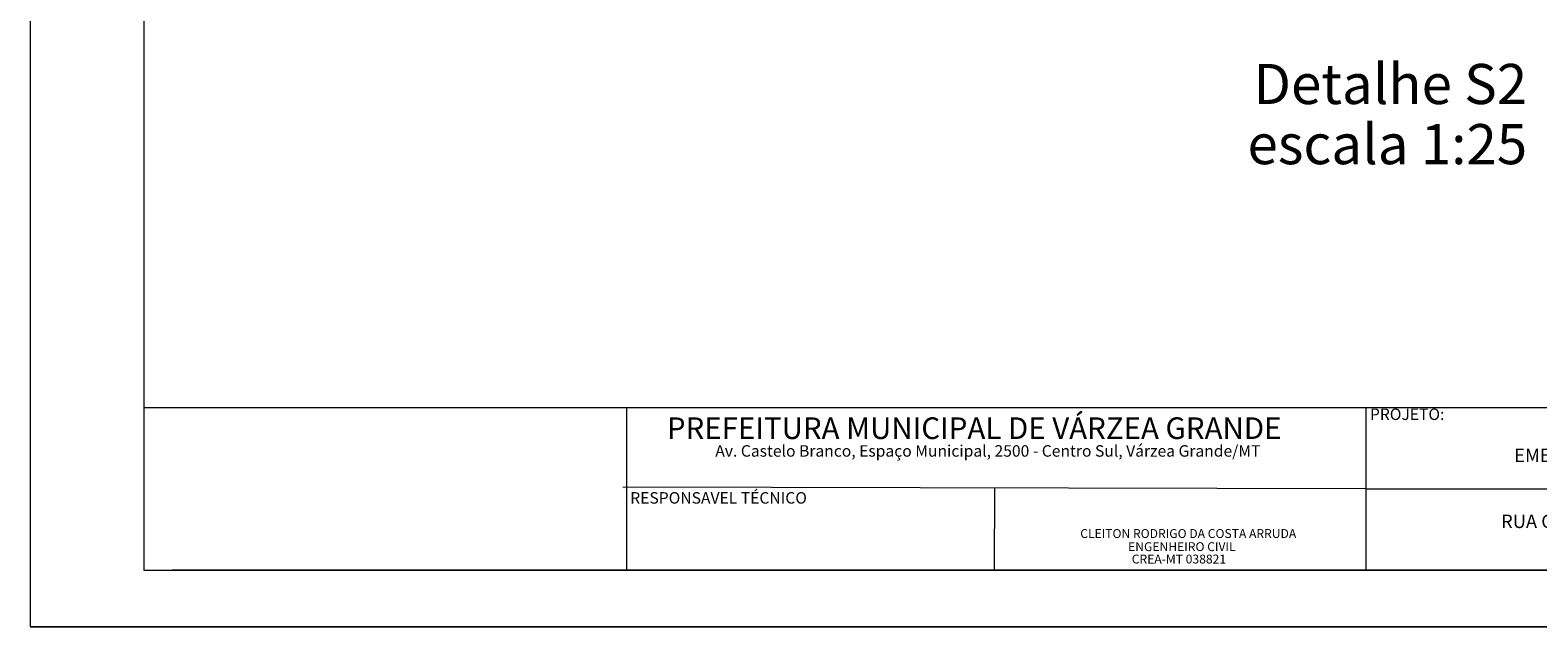
# Model space of a CAD drawing. Units: millimetres. Extents: x 4 to 701, y 225 to 500.
# Drawn here: x 584 to 611, y 355 to 365 of the extents above; entities that cross this region are included whole.
import ezdxf
from ezdxf.enums import TextEntityAlignment as Align

# ---------------------------------------------------------------- set-up
doc = ezdxf.new("R2010")
doc.units = ezdxf.units.MM
doc.header["$MEASUREMENT"] = 0
doc.layers.get('0').update_dxf_attribs({"lineweight": 5})
for name, color, linetype, lineweight in [('Cotas', 7, 'Continuous', 5), ('DI-Títulos', 3, 'Continuous', 5), ('XX - FLH', 7, 'Continuous', 5)]:
    doc.layers.add(name, color=color, linetype=linetype, lineweight=lineweight)
doc.styles.add('Arial', font='arial.ttf')
doc.styles.add('SANSSERIFBOLD', font='sasb____.pfb')

msp = doc.modelspace()

# ---------------------------------------------------------------- linework, layer by layer
for p, q in [((586.0976, 358.4057), (625.0976, 358.4057)), ((594.5976, 355.5454), (594.5976, 358.4057)), ((607.5976, 358.4057), (607.5976, 355.5454)), ((607.5976, 356.9755), (594.5242, 357.0019)), ((601.0609, 356.9887), (601.0601, 355.5583)), ((607.5976, 356.9755), (622.9044, 356.9755)), ((625.0976, 355.5454), (586.5976, 355.5454)), ((626.0976, 354.5454), (584.0976, 354.5454))]:
    msp.add_line(p, q)
at = {"layer": 'Cotas'}
for p, q in [((584.0976, 384.2454), (584.0976, 354.5454)), ((586.0976, 383.2454), (586.0976, 355.5454)), ((586.0976, 355.5454), (625.0976, 355.5454)), ((584.0976, 354.5454), (626.0976, 354.5454))]:
    msp.add_line(p, q, dxfattribs=at)

# ---------------------------------------------------------------- texts
at = {"style": 'SANSSERIFBOLD'}
for s, height, p in [('PREFEITURA MUNICIPAL DE VÁRZEA GRANDE', 0.380277, (595.2997, 357.8519)), ('PROJETO:', 0.20208, (607.6678, 358.1861)), ('Av. Castelo Branco, Espaço Municipal, 2500 - Centro Sul, Várzea Grande/MT', 0.202078, (596.151, 357.5406)), ('RESPONSAVEL TÉCNICO', 0.202078, (594.6548, 356.714))]:
    msp.add_text(s, height=height, dxfattribs=at).set_placement(p)
for s, p in [('EMEB LUÍZ MARIA GHISONI ', (612.2595, 357.3719)), ('RUA C, QUADRA 31, VILA ARTHUR ', (612.4857, 356.2103))]:
    msp.add_text(s, height=0.236557, dxfattribs=at).set_placement(p, align=Align.BOTTOM_CENTER)
at = {"layer": 'DI-Títulos', "char_height": 0.706, "attachment_point": 9, "line_spacing_factor": 0.798, "style": 'Arial'}
for s, insert, width in [('Detalhe S2', (610.4345, 363.5264), 8.472), ('escala 1:25', (610.4345, 362.4674), 9.3192)]:
    msp.add_mtext(s, dxfattribs=dict(at, insert=insert, width=width))
at = {"layer": 'XX - FLH', "style": 'SANSSERIFBOLD'}
msp.add_text('CLEITON RODRIGO DA COSTA ARRUDA', height=0.156294, dxfattribs=at).set_placement((604.4716, 356.0608), align=Align.BOTTOM_CENTER)
for s, p in [('ENGENHEIRO CIVIL', (603.4139, 355.8786)), ('CREA-MT 038821', (603.4777, 355.6604))]:
    msp.add_text(s, height=0.156294, dxfattribs=at).set_placement(p)

doc.saveas('drawing.dxf')
